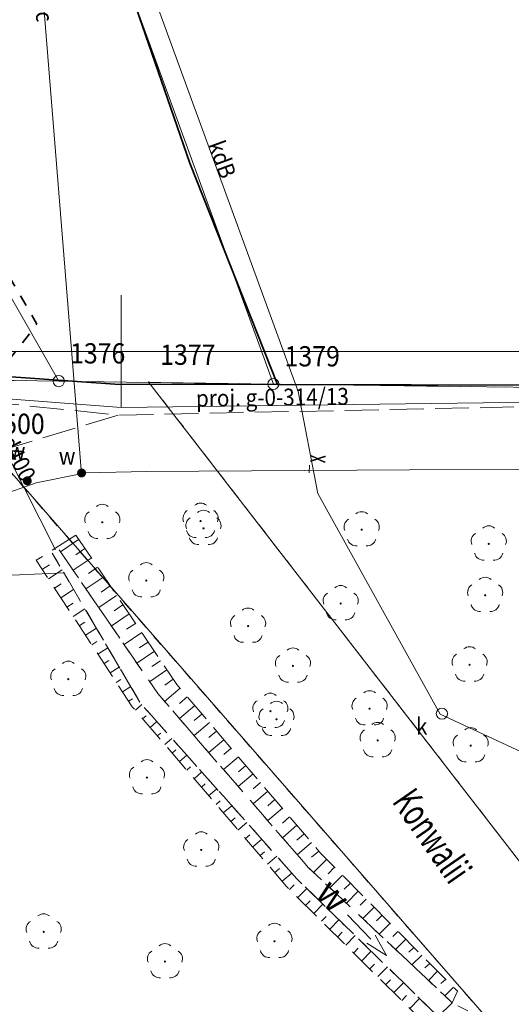
# Model space of a CAD drawing. Extents: x 6539943 to 6540448, y 5569160 to 5569585.
# Drawn here: x 6540346 to 6540367, y 5569221 to 5569265 of the extents above; entities that cross this region are included whole.
import ezdxf
from ezdxf.enums import TextEntityAlignment as Align

# ---------------------------------------------------------------- set-up
doc = ezdxf.new("R2010")
doc.units = 0
doc.header["$MEASUREMENT"] = 0
for name, pattern in [('0.5_0.5', [1, 0.5, -0.5]), ('1.5_0.5', [2, 1.5, -0.5]), ('218a-500', [1, 0.5, -0.5]), ('823-500', [1.75, 1.25, -0.5]), ('l219_500', [0])]:
    doc.linetypes.add(name, pattern=pattern)
doc.layers.get('0').update_dxf_attribs({"color": 2, "linetype": 'CONTINUOUS', "lineweight": 5})
for name, color, linetype in [('121-Punkt osnowy szczegółowej-Atr103', 7, 'CONTINUOUS'), ('202-Punkt graniczny stabilizowany trwale', 7, 'CONTINUOUS'), ('202-Punkt graniczny stabilizowany trwale-Atr103', 7, 'CONTINUOUS'), ('203-Punkt załamania granicy działki nie stabilizowany', 7, 'CONTINUOUS'), ('203-Punkt załamania granicy działki nie stabilizowany-Atr103', 7, 'CONTINUOUS'), ('218-Granica użytku po granicy działki', 7, 'CONTINUOUS'), ('219-Linia granicy', 7, 'CONTINUOUS'), ('588-Atrybuty opisowe-SXPOD', 7, 'CONTINUOUS'), ('820-Skarpa nieumocniona', 7, 'CONTINUOUS'), ('823-Szczyt skarpy nieumocninej', 7, 'CONTINUOUS'), ('824-Podnóże skarpy nieumocninej', 7, 'CONTINUOUS'), ('951-Etykieta rów', 7, 'CONTINUOUS'), ('951-Rów nie stanowiący działki', 7, 'CONTINUOUS'), ('993-Kierunek cieku rowu', 7, 'CONTINUOUS'), ('994-Nazwa ulicy', 7, 'CONTINUOUS'), ('drzewo liściaste (punkt)', 7, 'CONTINUOUS'), ('jezdnia (powierzchnia)', 7, 'CONTINUOUS'), ('Obszar roboty geodezyjnej', 7, 'CONTINUOUS'), ('ogrodzenie trwałe (linia)', 7, 'CONTINUOUS'), ('przewód gazowy (linia)-SG', 7, 'CONTINUOUS'), ('przewód gazowy (linia)-SG-Atr1', 7, 'CONTINUOUS'), ('przewód kanalizacyjny (linia)-SK', 7, 'CONTINUOUS'), ('przewód kanalizacyjny (linia)-SK-Atr1', 7, 'CONTINUOUS'), ('przewód niezidentyfikowany (linia)-SX', 7, 'CONTINUOUS'), ('przewód wodociągowy (linia)-SW', 7, 'CONTINUOUS'), ('przewód wodociągowy (linia)-SW-Atr1', 7, 'CONTINUOUS'), ('Wstawianie ramki sekcyjnej z opisem', 7, 'CONTINUOUS'), ('właz okrągły (punkt)-SK', 7, 'CONTINUOUS'), ('właz okrągły (punkt)-SK-Atr17', 7, 'CONTINUOUS'), ('zasuwa (punkt)-SW', 7, 'CONTINUOUS'), ('zasuwa (punkt)-SW-Atr17', 7, 'CONTINUOUS')]:
    doc.layers.add(name, color=color, linetype=linetype)
doc.styles.get("Standard").update_dxf_attribs({"font": 'txt', "width": 0.75})
doc.linetypes.add('902-500', pattern='A,3.75,0,[1,ksztalty.shx,S=0.5,R=0,X=0,Y=0],3.75', length=7.5)

# ---------------------------------------------------------------- blocks, each defined once
blk = doc.blocks.new('202')
at = {"color": 0, "linetype": 'Continuous', "lineweight": 0}
blk.add_circle((0, 0), 0.25, dxfattribs=at)
blk = doc.blocks.new('203')
at = {"linetype": 'Continuous', "lineweight": 0}
h = blk.add_hatch(color=0, dxfattribs=at)
edge = h.paths.add_edge_path()
edge.add_arc((0, 0), 0.045, 0, 360)
blk = doc.blocks.new('OP021')
at = {"linetype": 'Continuous', "lineweight": 13}
h = blk.add_hatch(color=0, dxfattribs=at)
edge = h.paths.add_edge_path()
edge.add_arc((0, 0), 0.05, 0, 360)
at = {"color": 0, "linetype": 'Continuous', "lineweight": 13}
for centre, start, end in [((-0.38, 0.124), 121.308, 202.548), ((0, 0.4), 49.272, 130.728), ((0.38, 0.124), 337.452, 58.692), ((-0.235, -0.324), 193.221, 274.871), ((0.235, -0.324), 265.129, 346.779)]:
    blk.add_arc(centre, 0.4, start, end, dxfattribs=at)
blk = doc.blocks.new('US22')
at = {"color": 0, "linetype": 'Continuous', "lineweight": 13}
blk.add_circle((0, 0), 0.25, dxfattribs=at)
blk = doc.blocks.new('993')
at = {"color": 0, "linetype": 'Continuous', "lineweight": 0}
for p, q in [((0, 0), (1.5, 0)), ((1.5, 0.25), (2.5, 0)), ((2.5, 0), (1.5, -0.25))]:
    blk.add_line(p, q, dxfattribs=at)
blk = doc.blocks.new('951')
at = {"color": 0, "linetype": 'Continuous', "lineweight": 13, "oblique": 15, "width": 0.896}
blk.add_text('w', height=1.25, dxfattribs=at).set_placement((0, 0))
blk = doc.blocks.new('US25')
at = {"linetype": 'Continuous', "lineweight": 0}
h = blk.add_hatch(color=0, dxfattribs=at)
edge = h.paths.add_edge_path()
edge.add_arc((0, 0), 0.2, 0, 360)

msp = doc.modelspace()

# ---------------------------------------------------------------- linework, layer by layer
at = {"layer": '218-Granica użytku po granicy działki', "color": 3, "linetype": '218a-500', "lineweight": 18, "flags": 128}
for points in [[(6540371.49, 5569214.37), (6540341.5, 5569248.76)], [(6540347.24, 5569248.68), (6540344.83, 5569248.71)], [(6540351.24, 5569248.62), (6540347.24, 5569248.68)], [(6540351.24, 5569248.62), (6540373.26, 5569220.13)], [(6540356.76, 5569248.55), (6540351.24, 5569248.62)], [(6540378.06, 5569248.27), (6540356.76, 5569248.55)]]:
    msp.add_lwpolyline(points, dxfattribs=at)
at = {"layer": '219-Linia granicy', "color": 7, "linetype": 'l219_500', "lineweight": 18, "flags": 128}
for points in [[(6540347.24, 5569248.68), (6540320.95, 5569294.82)], [(6540356.76, 5569248.55), (6540340.87, 5569292.24)], [(6540371.49, 5569214.37), (6540341.5, 5569248.76)], [(6540347.24, 5569248.68), (6540341.5, 5569248.76)], [(6540351.24, 5569248.62), (6540347.24, 5569248.68)], [(6540373.26, 5569220.13), (6540351.24, 5569248.62)], [(6540356.76, 5569248.55), (6540351.24, 5569248.62)], [(6540378.06, 5569248.27), (6540356.76, 5569248.55)]]:
    msp.add_lwpolyline(points, dxfattribs=at)
at = {"layer": '820-Skarpa nieumocniona', "color": 7, "linetype": 'Continuous', "lineweight": 13}
for p, q in [((6540348.12, 5569241.65), (6540347.31, 5569241.1)), ((6540348.4, 5569241.24), (6540348, 5569240.96)), ((6540346.51, 5569240.32), (6540346.82, 5569240.52)), ((6540348.68, 5569240.82), (6540347.88, 5569240.28)), ((6540346.78, 5569239.9), (6540347.39, 5569240.3)), ((6540349.24, 5569239.99), (6540348.44, 5569239.45)), ((6540348.96, 5569240.41), (6540348.56, 5569240.14)), ((6540347.05, 5569239.48), (6540347.35, 5569239.67)), ((6540349.52, 5569239.58), (6540349.12, 5569239.31)), ((6540347.33, 5569239.06), (6540347.89, 5569239.43)), ((6540349.8, 5569239.16), (6540349.01, 5569238.63)), ((6540347.6, 5569238.64), (6540347.87, 5569238.82)), ((6540350.08, 5569238.75), (6540349.69, 5569238.48)), ((6540347.88, 5569238.22), (6540348.4, 5569238.57)), ((6540350.36, 5569238.34), (6540349.57, 5569237.8)), ((6540348.15, 5569237.81), (6540348.4, 5569237.97)), ((6540350.64, 5569237.92), (6540350.25, 5569237.66)), ((6540348.42, 5569237.39), (6540348.91, 5569237.71)), ((6540350.92, 5569237.51), (6540350.14, 5569236.98)), ((6540348.7, 5569236.97), (6540348.93, 5569237.12)), ((6540351.2, 5569237.09), (6540350.81, 5569236.83)), ((6540348.97, 5569236.55), (6540349.42, 5569236.84)), ((6540351.48, 5569236.68), (6540350.7, 5569236.15)), ((6540349.25, 5569236.13), (6540349.46, 5569236.27)), ((6540351.76, 5569236.26), (6540351.37, 5569236)), ((6540349.52, 5569235.72), (6540349.92, 5569235.98)), ((6540352.04, 5569235.85), (6540351.27, 5569235.33)), ((6540349.79, 5569235.3), (6540349.99, 5569235.42)), ((6540352.32, 5569235.44), (6540351.94, 5569235.18)), ((6540350.07, 5569234.88), (6540350.43, 5569235.12)), ((6540352.62, 5569235.04), (6540351.93, 5569234.45)), ((6540350.34, 5569234.46), (6540350.51, 5569234.57)), ((6540350.64, 5569234.06), (6540350.93, 5569234.31)), ((6540352.94, 5569234.66), (6540352.6, 5569234.36)), ((6540353.27, 5569234.27), (6540352.59, 5569233.69)), ((6540353.59, 5569233.89), (6540353.25, 5569233.6)), ((6540350.96, 5569233.68), (6540351.11, 5569233.81)), ((6540351.29, 5569233.3), (6540351.59, 5569233.56)), ((6540353.92, 5569233.51), (6540353.24, 5569232.94)), ((6540351.61, 5569232.92), (6540351.77, 5569233.05)), ((6540354.24, 5569233.13), (6540353.9, 5569232.85)), ((6540351.94, 5569232.54), (6540352.26, 5569232.81)), ((6540354.57, 5569232.75), (6540353.9, 5569232.18)), ((6540352.27, 5569232.16), (6540352.43, 5569232.3)), ((6540354.89, 5569232.37), (6540354.56, 5569232.09)), ((6540352.59, 5569231.78), (6540352.92, 5569232.06)), ((6540355.21, 5569231.99), (6540354.55, 5569231.43)), ((6540352.92, 5569231.4), (6540353.08, 5569231.55)), ((6540353.24, 5569231.02), (6540353.59, 5569231.32)), ((6540355.54, 5569231.61), (6540355.21, 5569231.33)), ((6540355.86, 5569231.23), (6540355.2, 5569230.67)), ((6540356.19, 5569230.85), (6540355.86, 5569230.57)), ((6540353.57, 5569230.64), (6540353.74, 5569230.79)), ((6540353.89, 5569230.26), (6540354.25, 5569230.57)), ((6540356.51, 5569230.47), (6540355.86, 5569229.91)), ((6540354.22, 5569229.88), (6540354.4, 5569230.04)), ((6540356.83, 5569230.09), (6540356.51, 5569229.81)), ((6540354.54, 5569229.5), (6540354.92, 5569229.82)), ((6540357.16, 5569229.71), (6540356.51, 5569229.16)), ((6540354.87, 5569229.12), (6540355.06, 5569229.29)), ((6540355.19, 5569228.74), (6540355.58, 5569229.08)), ((6540357.48, 5569229.33), (6540357.16, 5569229.05)), ((6540357.81, 5569228.95), (6540357.17, 5569228.4)), ((6540355.52, 5569228.36), (6540355.72, 5569228.53)), ((6540355.85, 5569227.99), (6540356.25, 5569228.33)), ((6540358.13, 5569228.57), (6540357.81, 5569228.29)), ((6540356.17, 5569227.61), (6540356.37, 5569227.78)), ((6540358.46, 5569228.18), (6540357.82, 5569227.64)), ((6540358.78, 5569227.8), (6540358.46, 5569227.53)), ((6540356.5, 5569227.23), (6540356.91, 5569227.58)), ((6540359.13, 5569227.44), (6540358.54, 5569226.86)), ((6540356.82, 5569226.85), (6540357.03, 5569227.03)), ((6540359.48, 5569227.09), (6540359.19, 5569226.8)), ((6540357.15, 5569226.47), (6540357.58, 5569226.83)), ((6540359.83, 5569226.73), (6540359.27, 5569226.18)), ((6540357.48, 5569226.1), (6540357.68, 5569226.3)), ((6540357.84, 5569225.75), (6540358.24, 5569226.15)), ((6540360.18, 5569226.38), (6540359.91, 5569226.11)), ((6540360.53, 5569226.02), (6540360, 5569225.49)), ((6540358.19, 5569225.39), (6540358.4, 5569225.6)), ((6540360.88, 5569225.67), (6540360.62, 5569225.41)), ((6540358.55, 5569225.04), (6540358.96, 5569225.45)), ((6540361.24, 5569225.31), (6540360.73, 5569224.81)), ((6540358.9, 5569224.69), (6540359.11, 5569224.9)), ((6540359.26, 5569224.34), (6540359.67, 5569224.75)), ((6540361.59, 5569224.96), (6540361.34, 5569224.71)), ((6540361.94, 5569224.6), (6540361.46, 5569224.12)), ((6540359.61, 5569223.99), (6540359.82, 5569224.2)), ((6540359.97, 5569223.63), (6540360.39, 5569224.06)), ((6540362.29, 5569224.24), (6540362.06, 5569224.01)), ((6540362.64, 5569223.89), (6540362.18, 5569223.44)), ((6540360.33, 5569223.28), (6540360.53, 5569223.49)), ((6540363, 5569223.53), (6540362.77, 5569223.31)), ((6540360.68, 5569222.93), (6540361.1, 5569223.36)), ((6540363.35, 5569223.18), (6540362.91, 5569222.75)), ((6540361.04, 5569222.58), (6540361.25, 5569222.79)), ((6540361.39, 5569222.23), (6540361.82, 5569222.66)), ((6540363.7, 5569222.82), (6540363.49, 5569222.62)), ((6540361.75, 5569221.88), (6540361.96, 5569222.09)), ((6540364.05, 5569222.47), (6540363.64, 5569222.06)), ((6540364.4, 5569222.11), (6540364.2, 5569221.92)), ((6540362.1, 5569221.52), (6540362.53, 5569221.96)), ((6540364.75, 5569221.76), (6540364.37, 5569221.38)), ((6540362.46, 5569221.17), (6540362.67, 5569221.39)), ((6540362.81, 5569220.82), (6540363.25, 5569221.26))]:
    msp.add_line(p, q, dxfattribs=at)
at = {"layer": '823-Szczyt skarpy nieumocninej', "color": 7, "linetype": '823-500', "lineweight": 13, "flags": 128}
for points in [[(6540348, 5569241.83), (6540346.24, 5569240.72), (6540350.5, 5569234.22), (6540357.35, 5569226.23), (6540363.7, 5569219.94), (6540364.07, 5569220.46), (6540364.7, 5569221.07)], [(6540348, 5569241.83), (6540352.48, 5569235.2), (6540358.86, 5569227.71), (6540364.93, 5569221.58), (6540364.7, 5569221.07)]]:
    msp.add_lwpolyline(points, dxfattribs=at)
at = {"layer": '824-Podnóże skarpy nieumocninej', "color": 7, "linetype": '823-500', "lineweight": 13, "flags": 128}
for points in [[(6540364.07, 5569220.46), (6540357.81, 5569226.57), (6540350.87, 5569234.37), (6540346.95, 5569241.04)], [(6540347.26, 5569241.18), (6540351.63, 5569234.8), (6540358.31, 5569227.08), (6540364.7, 5569221.07)]]:
    msp.add_lwpolyline(points, dxfattribs=at)
at = {"layer": '951-Rów nie stanowiący działki', "color": 7, "linetype": '0.5_0.5', "lineweight": 18, "flags": 128}
for points in [[(6540397.773, 5569198.076), (6540394.38, 5569200.98), (6540388.58, 5569205.56), (6540382.36, 5569209.47), (6540377.07, 5569212.89), (6540366.6, 5569219.28), (6540364.07, 5569220.46), (6540357.81, 5569226.57), (6540350.87, 5569234.37), (6540346.95, 5569241.04)], [(6540347.26, 5569241.18), (6540351.63, 5569234.8), (6540358.31, 5569227.08), (6540364.7, 5569221.07), (6540373.45, 5569216.55), (6540382.85, 5569210.66), (6540389.21, 5569206.83), (6540395.32, 5569202.09), (6540398.656, 5569198.931)]]:
    msp.add_lwpolyline(points, dxfattribs=at)
at = {"layer": 'jezdnia (powierzchnia)', "color": 7, "linetype": '1.5_0.5', "lineweight": 18, "flags": 128}
for points in [[(6540321.01, 5569284.8), (6540331.91, 5569265.73), (6540332.7, 5569264.25), (6540340.05, 5569251.03), (6540343.28, 5569247.84), (6540349.88, 5569247.17), (6540368.92, 5569247.56)], [(6540349.88, 5569247.17), (6540338.07, 5569243.6)]]:
    msp.add_lwpolyline(points, dxfattribs=at)
at = {"layer": 'Obszar roboty geodezyjnej', "color": 5, "linetype": '0.5_0.5', "lineweight": 35, "flags": 128}
msp.add_lwpolyline([(6540018.186, 5569584.936), (6539942.691, 5569514.38), (6540179.052, 5569359.864), (6540303.23, 5569196.175), (6540346.269, 5569251.208), (6540291.235, 5569345.753), (6540322.28, 5569395.847)], close=True, dxfattribs=at)
at = {"layer": 'ogrodzenie trwałe (linia)', "color": 7, "linetype": '902-500', "lineweight": 35, "flags": 128}
for points in [[(6540340.92, 5569291.81), (6540348.13, 5569272.65), (6540353.05, 5569258.36), (6540356.94, 5569248.53)], [(6540344.71, 5569248.9), (6540349.73, 5569248.55), (6540356.94, 5569248.53), (6540368.82, 5569248.5)]]:
    msp.add_lwpolyline(points, dxfattribs=at)
at = {"layer": 'przewód gazowy (linia)-SG', "color": 3, "linetype": 'Continuous', "lineweight": 18, "flags": 128}
msp.add_lwpolyline([(6540437.75, 5569251.71), (6540426.84, 5569247.39), (6540420.64, 5569246.98), (6540417, 5569247.12), (6540373.31, 5569247.73), (6540368.37, 5569247.74), (6540350, 5569247.5), (6540344.79, 5569247.9), (6540342.8, 5569251.71), (6540339.9, 5569251.05)], dxfattribs=at)
at = {"layer": 'przewód kanalizacyjny (linia)-SK', "color": 34, "linetype": 'Continuous', "lineweight": 18, "flags": 128}
for points in [[(6540357.86, 5569248.22), (6540348.73, 5569273.23)], [(6540347.09, 5569241.19), (6540343.61, 5569248.04)], [(6540411.843, 5569211.701), (6540364.17, 5569233.89), (6540358.74, 5569243.68), (6540357.86, 5569248.22)]]:
    msp.add_lwpolyline(points, dxfattribs=at)
at = {"layer": 'przewód kanalizacyjny (linia)-SK', "color": 3, "linetype": 'Continuous', "lineweight": 18, "flags": 128}
msp.add_lwpolyline([(6540347.5, 5569240.16), (6540344.83, 5569240.04), (6540337.47, 5569243.96)], dxfattribs=at)
at = {"layer": 'przewód niezidentyfikowany (linia)-SX', "color": 7, "linetype": 'Continuous', "lineweight": 18, "flags": 128}
msp.add_lwpolyline([(6540358.37, 5569244.94), (6540358.35, 5569244.6)], dxfattribs=at)
at = {"layer": 'przewód wodociągowy (linia)-SW', "color": 5, "linetype": 'Continuous', "lineweight": 18, "flags": 128}
for points in [[(6540344.18, 5569294.87), (6540348.25, 5569244.56)], [(6540344.55, 5569243.57), (6540346.23, 5569244.16), (6540348.44, 5569244.6), (6540351.11, 5569244.66), (6540362.8, 5569244.74), (6540375.34, 5569244.76), (6540392.16, 5569244.86), (6540418.56, 5569244.4), (6540428.52, 5569245.54), (6540437.4, 5569248.26), (6540445.488, 5569251.068)]]:
    msp.add_lwpolyline(points, dxfattribs=at)
at = {"layer": 'Wstawianie ramki sekcyjnej z opisem', "color": 7, "linetype": 'Continuous', "lineweight": 13, "flags": 128}
for points in [[(6540320.004, 5569250), (6540400, 5569250), (6540400, 5569313.409)], [(6540350, 5569247.5), (6540350, 5569252.5)], [(6540350, 5569250), (6540350, 5569252.5)], [(6540400, 5569200.233), (6540400, 5569250), (6540320.004, 5569250)], [(6540347.5, 5569250), (6540349.17, 5569250)], [(6540347.5, 5569250), (6540352.5, 5569250)], [(6540347.5, 5569250), (6540352.5, 5569250)], [(6540347.5, 5569250), (6540352.5, 5569250)], [(6540350, 5569247.5), (6540350, 5569250)]]:
    msp.add_lwpolyline(points, dxfattribs=at)

# ---------------------------------------------------------------- block references
at = {"layer": '202-Punkt graniczny stabilizowany trwale', "color": 7, "linetype": 'Continuous', "lineweight": 18, "rotation": 286.478999991782}
for p in [(6540347.24, 5569248.68), (6540356.76, 5569248.55)]:
    msp.add_blockref('202', p, dxfattribs=at)
at = {"layer": '203-Punkt załamania granicy działki nie stabilizowany', "color": 7, "linetype": 'Continuous', "lineweight": 18, "rotation": 286.478999991782}
msp.add_blockref('203', (6540351.24, 5569248.62), dxfattribs=at)
at = {"layer": '951-Etykieta rów', "color": 7, "linetype": 'Continuous', "lineweight": 25, "rotation": 313.1319999853538}
msp.add_blockref('951', (6540358.55, 5569225.86), dxfattribs=at)
at = {"layer": '993-Kierunek cieku rowu', "color": 7, "linetype": 'Continuous', "lineweight": 18, "rotation": 314.0079999980265}
msp.add_blockref('993', (6540360.05, 5569224.97), dxfattribs=at)
at = {"layer": 'drzewo liściaste (punkt)', "color": 94, "linetype": 'Continuous', "lineweight": 13}
for p in [(6540349.17, 5569242.41), (6540353.53, 5569242.46), (6540353.66, 5569242.14), (6540360.68, 5569242.08), (6540366.32, 5569241.45), (6540351.12, 5569239.82), (6540366.16, 5569239.17), (6540359.75, 5569238.8), (6540355.64, 5569237.8), (6540357.63, 5569236.03), (6540365.47, 5569236.08), (6540347.66, 5569235.44), (6540356.63, 5569234.02), (6540361.03, 5569234.13), (6540356.9, 5569233.66), (6540361.39, 5569232.72), (6540365.52, 5569232.49), (6540351.15, 5569231.07), (6540353.56, 5569227.86), (6540346.57, 5569224.22), (6540356.81, 5569223.8), (6540351.95, 5569222.9)]:
    msp.add_blockref('OP021', p, dxfattribs=at)
at = {"layer": 'właz okrągły (punkt)-SK', "color": 7, "linetype": 'Continuous', "lineweight": 18}
msp.add_blockref('US22', (6540364.24, 5569233.91), dxfattribs=at)
at = {"layer": 'zasuwa (punkt)-SW', "color": 7, "linetype": 'Continuous', "lineweight": 13}
for p, rotation in [((6540348.25, 5569244.6), 3.367000006612427), ((6540345.84, 5569244.25), 27.03899999846493)]:
    msp.add_blockref('US25', p, dxfattribs=dict(at, rotation=rotation))

# ---------------------------------------------------------------- texts
at = {"layer": '121-Punkt osnowy szczegółowej-Atr103', "color": 7, "oblique": 15, "width": 0.9}
msp.add_text('635-119500', height=0.9, dxfattribs=at).set_placement((6540340.71, 5569246.05), align=Align.BOTTOM_LEFT)
at = {"layer": '202-Punkt graniczny stabilizowany trwale-Atr103', "color": 7, "oblique": 15, "width": 0.9}
for s, p in [('1376', (6540347.74, 5569249.18)), ('1379', (6540357.26, 5569249.05))]:
    msp.add_text(s, height=0.9, dxfattribs=at).set_placement(p, align=Align.BOTTOM_LEFT)
at = {"layer": '203-Punkt załamania granicy działki nie stabilizowany-Atr103', "color": 7, "oblique": 15, "width": 0.9}
msp.add_text('1377', height=0.9, dxfattribs=at).set_placement((6540351.74, 5569249.12), align=Align.BOTTOM_LEFT)
at = {"layer": '588-Atrybuty opisowe-SXPOD', "color": 3, "linetype": 'Continuous', "lineweight": 18, "oblique": 15, "width": 0.588}
msp.add_text('x', height=0.9, rotation=86.634, dxfattribs=at).set_placement((6540358.16, 5569245.08), align=Align.TOP_LEFT)
at = {"layer": '994-Nazwa ulicy', "color": 7, "linetype": 'Continuous', "lineweight": 25, "oblique": 15, "width": 0.658}
msp.add_text('Konwalii', height=1.25, rotation=304.762, dxfattribs=at).set_placement((6540362, 5569230))
at = {"layer": 'przewód gazowy (linia)-SG-Atr1', "color": 3, "oblique": 15, "width": 0.9}
msp.add_text('proj. g-0-314/13', height=0.75, rotation=0.748, dxfattribs=at).set_placement((6540353.33, 5569247.54))
at = {"layer": 'przewód kanalizacyjny (linia)-SK-Atr1', "color": 34, "oblique": 15, "width": 0.9}
for s, rotation, p in [('kdB', 290.055, (6540353.85, 5569259.19)), ('kd400', 296.997, (6540344.4, 5569246.47))]:
    msp.add_text(s, height=0.75, rotation=rotation, dxfattribs=at).set_placement(p)
at = {"layer": 'przewód wodociągowy (linia)-SW-Atr1', "color": 5, "oblique": 15, "width": 0.9}
msp.add_text('wAc', height=0.75, rotation=274.625, dxfattribs=at).set_placement((6540346.48, 5569266.4), align=Align.MIDDLE_LEFT)
at = {"layer": 'właz okrągły (punkt)-SK-Atr17', "color": 7, "oblique": 15, "width": 0.9}
msp.add_text('k', height=0.75, dxfattribs=at).set_placement((6540363.09, 5569232.74), align=Align.BOTTOM_LEFT)
at = {"layer": 'zasuwa (punkt)-SW-Atr17', "color": 7, "oblique": 15, "width": 0.9}
for p in [(6540345.02, 5569244.96), (6540347.24, 5569244.74)]:
    msp.add_text('w', height=0.75, dxfattribs=at).set_placement(p, align=Align.BOTTOM_LEFT)

doc.saveas('drawing.dxf')
